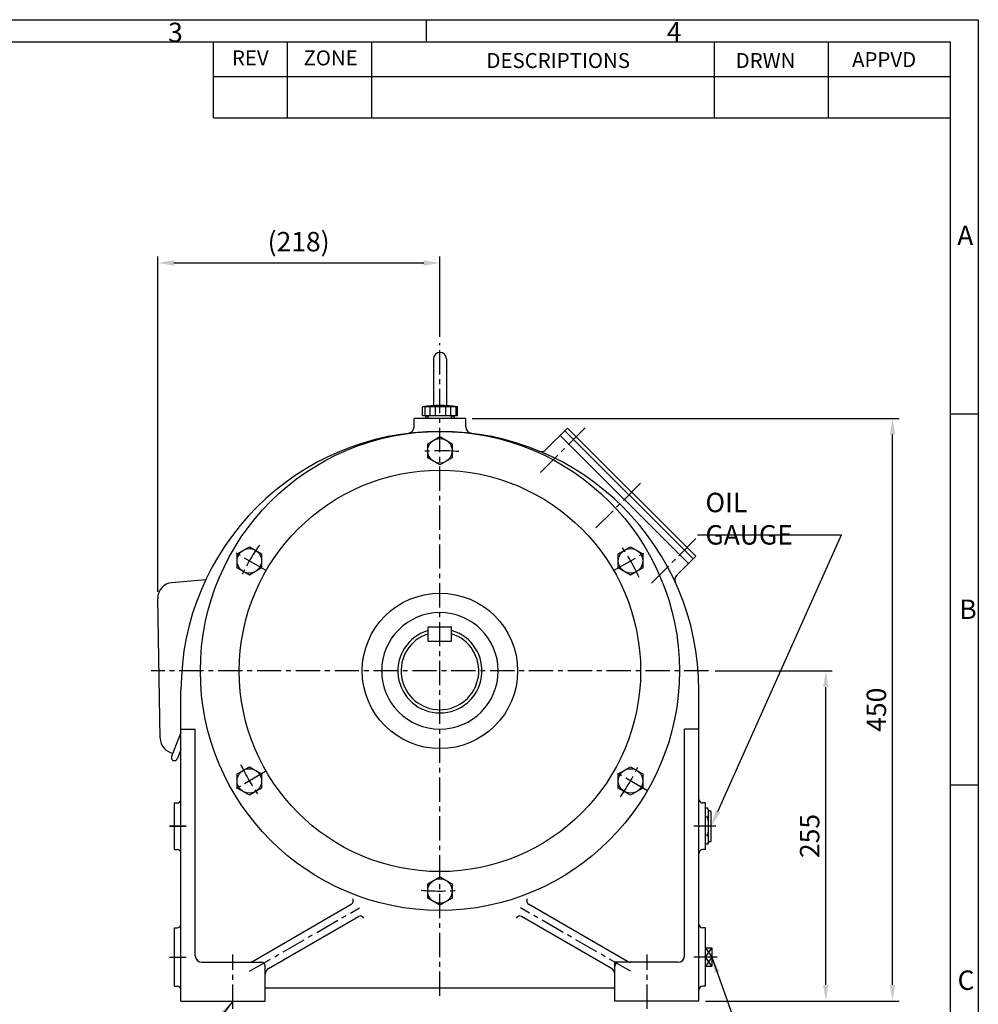
# Model space of a CAD drawing. Extents: x 5 to 1659, y 5 to 1185.
# Drawn here: x 918 to 1659, y 424 to 1184 of the extents above; entities that cross this region are included whole.
import ezdxf

# ---------------------------------------------------------------- set-up
doc = ezdxf.new("R2010")
doc.units = 0
doc.header["$LTSCALE"] = 15
doc.header["$MEASUREMENT"] = 0
doc.linetypes.add('CENTER', pattern=[2, 1.25, -0.25, 0.25, -0.25])
for name, color, linetype in [('3', 3, 'CONTINUOUS'), ('CENTER', 1, 'CENTER'), ('DIM', 2, 'CONTINUOUS'), ('LOGO', 5, 'CONTINUOUS'), ('NEEDLE', 2, 'CONTINUOUS'), ('THIN', 3, 'CONTINUOUS')]:
    doc.layers.add(name, color=color, linetype=linetype)
doc.styles.add('DIM', font='romans.shx', dxfattribs={"width": 0.8})
doc.styles.get("Standard").update_dxf_attribs({"font": 'TXT.shx'})
doc.dimstyles.get("Standard").update_dxf_attribs({"dimtxt": 0.18, "dimasz": 0.18, "dimexe": 0.18, "dimexo": 0.0625, "dimgap": 0.09, "dimtad": 0, "dimtih": 1, "dimtoh": 1, "dimdec": 4, "dimzin": 0, "dimtxsty": 'STANDARD', "dimcen": 0.09, "dimazin": 3, "dimtfac": 1, "dimtdec": 4, "dimtofl": 0, "dimtmove": 0, "dimatfit": 3, "dimtolj": 1, "dimtzin": 0})

msp = doc.modelspace()

# ---------------------------------------------------------------- linework, layer by layer
at = {"layer": '3', "color": 3}
msp.add_arc((1242.86, 681.18), 45, 270, 90, dxfattribs=at)
at = {"layer": 'CENTER', "linetype": 'CENTER'}
for p, q in [((1242.86, 430.18), (1242.86, 934.31)), ((1450.32, 681.18), (1019.82, 681.18)), ((1046.86, 561.18), (1033.86, 561.18)), ((1033.86, 561.18), (1046.86, 561.18)), ((1455.84, 561.18), (1438.86, 561.18)), ((1095.74, 449.18), (1180.62, 498.19)), ((1389.99, 449.18), (1305.11, 498.19)), ((1033.86, 460.18), (1046.86, 460.18)), ((1082.86, 420.18), (1082.86, 462.18)), ((1402.86, 420.18), (1402.86, 462.18)), ((1456.95, 460.18), (1438.86, 460.18))]:
    msp.add_line(p, q, dxfattribs=at)
at = {"layer": 'CENTER'}
for p, q in [((1355.05, 868.93), (1320.12, 834)), ((1397.83, 826.15), (1362.9, 791.22)), ((1440.61, 783.37), (1405.68, 748.44)), ((1108.18, 758.94), (1083.1, 773.42)), ((1377.54, 758.94), (1402.63, 773.42)), ((1108.18, 603.42), (1083.1, 588.94)), ((1402.63, 588.94), (1377.54, 603.42))]:
    msp.add_line(p, q, dxfattribs=at)
for start, end in [(85.11727, 94.88273), (145.11727, 154.88273), (25.11727, 34.88273), (205.11727, 214.88273), (325.11727, 334.88273), (265.11727, 274.88273)]:
    msp.add_arc((1242.86, 681.18), 170, start, end, dxfattribs=at)
at = {"layer": 'DIM', "color": 2}
for p, q in [((1024.86, 742.16), (1024.86, 1001.28)), ((1037.36, 996.28), (1230.36, 996.28)), ((1242.86, 939.31), (1242.86, 1001.28)), ((1267.86, 876.18), (1597.44, 876.18)), ((1592.44, 438.68), (1592.44, 863.68)), ((1441.81, 786.25), (1553.02, 786.25)), ((1457.47, 572.59), (1553.02, 786.25)), ((1455.32, 681.18), (1545.91, 681.18)), ((1540.91, 438.68), (1540.91, 668.68)), ((1447.86, 426.18), (1545.91, 426.18)), ((1545.91, 426.18), (1597.44, 426.18))]:
    msp.add_line(p, q, dxfattribs=at)
for points in [[(1037.36, 998.36), (1037.36, 994.19), (1024.86, 996.28)], [(1230.36, 998.36), (1230.36, 994.19), (1242.86, 996.28)], [(1590.36, 863.68), (1594.53, 863.68), (1592.44, 876.18)], [(1538.82, 668.68), (1542.99, 668.68), (1540.91, 681.18)], [(1459.37, 571.74), (1452.36, 561.18), (1455.56, 573.44)], [(1538.82, 438.68), (1542.99, 438.68), (1540.91, 426.18)], [(1590.36, 438.68), (1594.53, 438.68), (1592.44, 426.18)]]:
    msp.add_solid(points, dxfattribs=at)
at = {"layer": 'LOGO'}
for p, q in [((25.62, 1167.04), (1637.05, 1167.04)), ((1637.05, 1167.04), (1637.05, 24))]:
    msp.add_line(p, q, dxfattribs=at)
at = {"layer": 'NEEDLE'}
for p, q in [((5, 1184.14), (1658.67, 1184.14)), ((1232.56, 1167.04), (1232.56, 1184.14)), ((1658.67, 1184.14), (1658.67, 5)), ((1067.85, 1108.24), (1067.85, 1167.04)), ((1125.18, 1108.24), (1125.18, 1167.04)), ((1190.26, 1108.24), (1190.26, 1167.04)), ((1454.86, 1108.24), (1454.86, 1167.04)), ((1542.92, 1108.24), (1542.92, 1167.04)), ((1067.85, 1140.19), (1636.85, 1140.19)), ((1067.85, 1108.24), (1636.85, 1108.24)), ((1637.05, 879.61), (1658.67, 879.61)), ((1637.05, 593.18), (1658.67, 593.18))]:
    msp.add_line(p, q, dxfattribs=at)
at = {"layer": 'THIN'}
for p, q in [((1237.86, 922.18), (1237.86, 886.04)), ((1247.86, 922.18), (1247.86, 886.04)), ((1256.36, 885.18), (1229.36, 885.18)), ((1229.36, 878.18), (1229.36, 885.18)), ((1231.36, 878.18), (1231.36, 885.18)), ((1235.36, 878.18), (1235.36, 885.18)), ((1239.36, 878.18), (1239.36, 885.18)), ((1247.36, 878.18), (1247.36, 885.18)), ((1251.36, 878.18), (1251.36, 885.18)), ((1255.36, 878.18), (1255.36, 885.18)), ((1256.36, 878.18), (1256.36, 885.18)), ((1262.86, 876.18), (1222.86, 876.18)), ((1222.86, 869.65), (1222.86, 876.18)), ((1256.36, 878.18), (1229.36, 878.18)), ((1233.86, 876.18), (1233.86, 878.18)), ((1251.86, 876.18), (1251.86, 878.18)), ((1262.86, 869.65), (1262.86, 876.18)), ((1341.46, 868.77), (1324.76, 852.08)), ((1440.45, 769.77), (1341.46, 868.77)), ((1434.8, 764.12), (1335.8, 863.11)), ((1438.33, 767.65), (1339.34, 866.65)), ((1440.45, 769.77), (1425.72, 755.05)), ((1233.86, 715.18), (1251.86, 715.18)), ((1233.86, 704.18), (1233.86, 715.18)), ((1251.86, 704.18), (1251.86, 715.18)), ((1233.86, 704.18), (1251.86, 704.18)), ((1042.86, 426.18), (1042.86, 666.18)), ((1442.86, 426.18), (1442.86, 666.18)), ((1042.86, 636.18), (1053.86, 636.18)), ((1042.86, 636.18), (1053.86, 636.18)), ((1442.86, 636.18), (1431.86, 636.18)), ((1037.86, 579.18), (1039.86, 579.18)), ((1037.86, 543.18), (1037.86, 579.18)), ((1447.86, 579.18), (1445.86, 579.18)), ((1447.86, 543.18), (1447.86, 579.18)), ((1449.87, 575.04), (1447.86, 575.04)), ((1450.36, 573.18), (1449.87, 575.04)), ((1450.36, 549.18), (1450.36, 573.18)), ((1451.36, 573.18), (1450.36, 573.18)), ((1452.36, 550.18), (1452.36, 572.18)), ((1449.87, 568.11), (1447.86, 568.11)), ((1449.87, 554.25), (1447.86, 554.25)), ((1450.36, 549.18), (1449.87, 547.32)), ((1451.36, 549.18), (1450.36, 549.18)), ((1037.86, 543.18), (1039.86, 543.18)), ((1447.86, 543.18), (1445.86, 543.18)), ((1449.87, 547.32), (1447.86, 547.32)), ((1042.86, 486.43), (1042.86, 499.68)), ((1098.02, 456.85), (1174.38, 500.94)), ((1387.7, 456.85), (1311.34, 500.94)), ((1110.36, 451.27), (1179.91, 491.42)), ((1375.36, 451.27), (1305.82, 491.42)), ((1037.86, 482.68), (1039.86, 482.68)), ((1037.86, 437.68), (1037.86, 482.68)), ((1447.86, 482.68), (1445.86, 482.68)), ((1447.86, 437.68), (1447.86, 482.68)), ((1447.86, 467.18), (1452.86, 467.18)), ((1447.86, 460.18), (1452.86, 467.18)), ((1447.86, 467.18), (1452.86, 460.18)), ((1452.86, 467.18), (1452.86, 453.18)), ((1452.86, 460.18), (1447.86, 460.18)), ((1452.86, 460.18), (1447.86, 453.18)), ((1452.86, 453.18), (1447.86, 460.18)), ((1058.86, 456.18), (1104.86, 456.18)), ((1107.86, 426.18), (1107.86, 453.18)), ((1380.86, 456.18), (1377.86, 456.18)), ((1377.86, 453.18), (1377.86, 456.18)), ((1377.86, 426.18), (1377.86, 453.18)), ((1426.86, 456.18), (1380.86, 456.18)), ((1447.86, 453.18), (1452.86, 453.18)), ((1037.86, 437.68), (1039.86, 437.68)), ((1377.86, 436.18), (1107.86, 436.18)), ((1447.86, 437.68), (1445.86, 437.68)), ((1042.86, 426.18), (1107.86, 426.18)), ((1442.86, 426.18), (1377.86, 426.18))]:
    msp.add_line(p, q, dxfattribs=at)
at = {"layer": 'THIN', "color": 3, "linetype": 'CONTINUOUS'}
for p, q in [((1062.03, 751.62), (1035.82, 749.33)), ((1026.75, 629.26), (1024.86, 737.16)), ((1042.86, 633.65), (1035.61, 615.16)), ((1042.86, 620.52), (1040.07, 613.41)), ((1042.86, 617.78), (1041.75, 617.68))]:
    msp.add_line(p, q, dxfattribs=at)
at = {"layer": 'THIN', "linetype": 'CONTINUOUS'}
for p, q in [((1053.86, 461.18), (1053.86, 636.18)), ((1431.86, 461.18), (1431.86, 636.18))]:
    msp.add_line(p, q, dxfattribs=at)
at = {"layer": 'THIN', "color": 3}
for points in [[(1242.86, 862.13), (1252.35, 856.66), (1252.35, 845.71), (1242.86, 840.23), (1233.38, 845.71), (1233.38, 856.66)], [(1086.16, 771.66), (1095.64, 777.13), (1105.12, 771.66), (1105.12, 760.71), (1095.64, 755.23), (1086.16, 760.71)], [(1399.57, 771.66), (1399.57, 760.71), (1390.09, 755.23), (1380.6, 760.71), (1380.6, 771.66), (1390.09, 777.13)], [(1086.16, 590.71), (1086.16, 601.66), (1095.64, 607.13), (1105.12, 601.66), (1105.12, 590.71), (1095.64, 585.23)], [(1399.57, 590.71), (1390.09, 585.23), (1380.6, 590.71), (1380.6, 601.66), (1390.09, 607.13), (1399.57, 601.66)], [(1242.86, 500.23), (1233.38, 505.71), (1233.38, 516.66), (1242.86, 522.13), (1252.35, 516.66), (1252.35, 505.71)]]:
    msp.add_lwpolyline(points, close=True, dxfattribs=at)
for centre, radius in [((1232.86, 877.18), 1), ((1252.86, 877.18), 1), ((1242.86, 851.18), 9.48), ((1095.64, 766.18), 9.48), ((1390.09, 766.18), 9.48), ((1095.64, 596.18), 9.48), ((1390.09, 596.18), 9.48), ((1242.86, 511.18), 9.48)]:
    msp.add_circle(centre, radius, dxfattribs=at)
at = {"layer": 'THIN'}
for radius in [185, 155, 60]:
    msp.add_circle((1242.86, 681.18), radius, dxfattribs=at)
for centre, radius, start, end in [((1242.86, 922.18), 5, 0, 180), ((1217.86, 869.65), 5, 277.00473, 0), ((1267.86, 869.65), 5, 180, 262.99527), ((1242.86, 666.18), 200, 0, 180), ((1321.23, 855.61), 5, 247.52585, 315), ((1429.26, 751.51), 5, 135, 204.59785), ((1242.86, 681.18), 45, 90, 270), ((1242.86, 681.18), 32.5, 106.07665, 73.92335), ((1242.86, 681.18), 30, 107.4576, 72.5424), ((1039.86, 582.18), 3, 270, 0), ((1445.86, 582.18), 3, 180, 270), ((1438.05, 571.57), 12.31, 343.65711, 16.34289), ((1451.36, 572.18), 1, 0, 90), ((1401.87, 561.18), 48.5, 351.78679, 8.21321), ((1438.05, 550.79), 12.31, 343.65711, 16.34289), ((1451.36, 550.18), 1, 270, 0), ((1039.86, 540.18), 3, 0, 90), ((1445.86, 540.18), 3, 90, 180), ((1172.88, 503.54), 3, 300, 30.08865), ((1312.84, 503.54), 3, 149.91135, 240), ((1181.41, 488.83), 3, 30.08865, 120), ((1304.32, 488.83), 3, 60, 149.91135), ((1039.86, 485.68), 3, 270, 0), ((1445.86, 485.68), 3, 180, 270), ((1058.86, 461.18), 5, 180, 270), ((1095.52, 461.18), 5, 270, 300), ((1390.2, 461.18), 5, 240, 270), ((1426.86, 461.18), 5, 270, 0), ((1104.86, 453.18), 3, 0, 90), ((1112.86, 446.94), 5, 120, 180), ((1372.86, 446.94), 5, 0, 60), ((1380.86, 453.18), 3, 90, 180), ((1039.86, 434.68), 3, 0, 90), ((1445.86, 434.68), 3, 90, 180)]:
    msp.add_arc(centre, radius, start, end, dxfattribs=at)
at = {"layer": 'THIN', "color": 3}
msp.add_arc((1242.86, 794.56), 91.62, 81.52721, 98.47279, dxfattribs=at)
at = {"layer": 'THIN', "color": 3, "linetype": 'CONTINUOUS'}
for centre, radius, start, end in [((1036.86, 737.37), 12, 95, 181), ((1038.74, 629.46), 12, 181, 258.76071), ((1037.84, 614.28), 2.4, 158.57299, 338.57299)]:
    msp.add_arc(centre, radius, start, end, dxfattribs=at)

# ---------------------------------------------------------------- texts
at = {"layer": 'DIM', "color": 4, "char_height": 15, "style": 'DIM'}
for s, insert, attachment_point in [('\\A1;(218)', (1133.72, 1012.7), 5), ('\\A1;OIL GAUGE', (1447.94, 798.75), 4)]:
    msp.add_mtext(s, dxfattribs=dict(at, insert=insert, attachment_point=attachment_point))
at = {"layer": 'DIM', "color": 4, "char_height": 15, "attachment_point": 5, "rotation": 90, "style": 'DIM'}
for s, insert in [('\\A1;450', (1579.94, 651.18)), ('\\A1;255', (1528.41, 553.68))]:
    msp.add_mtext(s, dxfattribs=dict(at, insert=insert))
at = {"layer": 'NEEDLE'}
for s, height, p in [('REV', 11.571, (1082.18, 1148.86)), ('ZONE', 11.571, (1137.47, 1148.86)), ('DESCRIPTIONS', 11.5715, (1278.76, 1146.81)), ('DRWN', 11.571, (1471.25, 1146.81)), ('APPVD', 11.571, (1561.16, 1147.53))]:
    msp.add_text(s, height=height, dxfattribs=at).set_placement(p)
at = {"layer": 'THIN'}
for s, p in [('3', (1032.9, 1166.83)), ('4', (1418.08, 1167.3)), ('A', (1642.42, 1010.03)), ('B', (1644, 721.28)), ('C', (1642.66, 434.81))]:
    msp.add_text(s, height=15, dxfattribs=at).set_placement(p)

# ---------------------------------------------------------------- leaders
at = {"layer": 'DIM', "color": 2, "annotation_type": 0, "has_hookline": 1}
for points, override, hookline_direction, text_width in [([(1452.86, 460.18), (1488.32, 359.58), (1500.82, 359.58)], {"dimtxt": 15, "dimasz": 12.5, "dimexe": 5, "dimexo": 5, "dimgap": 5, "dimtad": 1, "dimtih": 0, "dimtoh": 0, "dimzin": 8, "dimtxsty": 'DIM', "dimcen": 0, "dimclrd": 2, "dimclre": 2, "dimclrt": 4, "dimtix": 1, "dimtofl": 1, "dimtzin": 8}, 0, 105.71), ([(1082.86, 426.18), (997.24, 316.29), (984.74, 316.29)], {"dimtxt": 15, "dimasz": 12.5, "dimexe": 5, "dimexo": 5, "dimgap": 5, "dimtad": 1, "dimtih": 0, "dimzin": 8, "dimtxsty": 'DIM', "dimcen": 0, "dimclrd": 2, "dimclre": 2, "dimclrt": 4, "dimtix": 1, "dimtofl": 1, "dimtzin": 8}, 1, 56)]:
    msp.add_leader(points, dimstyle='STANDARD', override=override, dxfattribs=dict(at, hookline_direction=hookline_direction, text_width=text_width))

doc.saveas('drawing.dxf')
